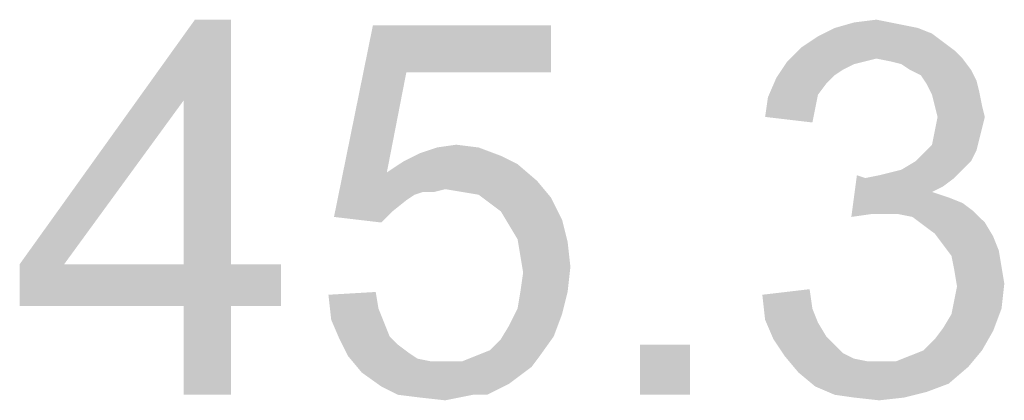
# Model space of a CAD drawing. Units: millimetres. Extents: x 0 to 1189, y 0 to 841.
# Drawn here: x 590 to 612, y 452 to 461 of the extents above; entities that cross this region are included whole.
import ezdxf

# ---------------------------------------------------------------- set-up
doc = ezdxf.new("R2010")
doc.units = ezdxf.units.MM
doc.header["$LTSCALE"] = 65.395
doc.layers.add('DEF_DRAFT_DIM', color=7, linetype='CONTINUOUS')

msp = doc.modelspace()

# ---------------------------------------------------------------- linework, layer by layer
at = {"layer": 'DEF_DRAFT_DIM', "color": 2, "linetype": 'Continuous'}
for points in [[(594.4916, 460.6669), (593.4212, 458.8409), (589.7064, 455.1261)], [(594.4916, 460.6669), (589.7064, 455.1261), (593.6731, 460.6669)], [(593.4212, 455.1261), (593.4212, 458.8409), (594.4916, 460.6669)], [(593.4212, 455.1261), (594.4916, 460.6669), (594.4916, 455.1261)], [(598.4583, 459.4706), (596.8212, 456.1965), (597.7027, 460.5409)], [(597.7027, 460.5409), (601.7323, 460.5409), (598.4583, 459.4706)], [(598.4583, 459.4706), (601.7323, 460.5409), (601.7323, 459.4706)], [(609.4138, 460.6039), (609.7286, 460.5409), (608.1546, 460.478)], [(609.4138, 460.6039), (608.1546, 460.478), (608.5953, 460.6039)], [(608.1546, 460.478), (609.7286, 460.5409), (610.0435, 460.478)], [(608.5953, 460.6039), (609.099, 460.6669), (609.4138, 460.6039)], [(610.6101, 460.1632), (607.399, 460.0372), (607.7768, 460.2891)], [(610.0435, 460.478), (610.3583, 460.3521), (607.7768, 460.2891)], [(610.0435, 460.478), (607.7768, 460.2891), (608.1546, 460.478)], [(607.7768, 460.2891), (610.3583, 460.3521), (610.6101, 460.1632)], [(607.399, 460.0372), (610.6101, 460.1632), (610.862, 459.9743)], [(610.862, 459.9743), (607.0842, 459.7224), (607.399, 460.0372)], [(610.862, 459.9743), (609.099, 459.7854), (607.0842, 459.7224)], [(609.099, 459.7854), (610.862, 459.9743), (611.0509, 459.7854)], [(608.8472, 459.7224), (608.5953, 459.6595), (606.8323, 459.3446)], [(608.8472, 459.7224), (606.8323, 459.3446), (607.0842, 459.7224)], [(608.5953, 459.6595), (608.3435, 459.5335), (606.8323, 459.3446)], [(607.0842, 459.7224), (609.099, 459.7854), (608.8472, 459.7224)], [(611.0509, 459.7854), (609.4138, 459.7224), (609.099, 459.7854)], [(609.6657, 459.6595), (609.4138, 459.7224), (611.0509, 459.7854)], [(609.8546, 459.5335), (609.6657, 459.6595), (611.0509, 459.7854)], [(609.8546, 459.5335), (611.0509, 459.7854), (611.2398, 459.5335)], [(598.4583, 459.4706), (598.0175, 457.2039), (596.8212, 456.1965)], [(608.3435, 459.5335), (608.1546, 459.4076), (606.8323, 459.3446)], [(606.8323, 459.3446), (608.1546, 459.4076), (607.9657, 459.2187)], [(611.2398, 459.5335), (610.1064, 459.4076), (609.8546, 459.5335)], [(610.1064, 459.4076), (611.2398, 459.5335), (611.3657, 459.2817)], [(611.3657, 459.2817), (610.2323, 459.2187), (610.1064, 459.4076)], [(607.9657, 459.2187), (606.6435, 458.9039), (606.8323, 459.3446)], [(607.9657, 459.2187), (607.7768, 458.9669), (606.6435, 458.9039)], [(610.2323, 459.2187), (611.3657, 459.2817), (611.4286, 459.0298)], [(611.4286, 459.0298), (610.3583, 458.9669), (610.2323, 459.2187)], [(606.6435, 458.9039), (607.7768, 458.9669), (607.7138, 458.6521)], [(610.4212, 458.715), (610.3583, 458.9669), (611.4286, 459.0298)], [(610.4212, 458.715), (611.4286, 459.0298), (611.4916, 458.715)], [(589.7064, 455.1261), (593.4212, 458.8409), (590.7138, 455.1261)], [(607.7138, 458.6521), (606.5805, 458.4632), (606.6435, 458.9039)], [(611.4916, 458.715), (610.4842, 458.4632), (610.4212, 458.715)], [(610.4842, 458.4632), (611.4916, 458.715), (611.5546, 458.4632)], [(606.5805, 458.4632), (607.7138, 458.6521), (607.6509, 458.3372)], [(611.5546, 458.4632), (611.4916, 458.2113), (610.4212, 458.1484)], [(611.5546, 458.4632), (610.4212, 458.1484), (610.4842, 458.4632)], [(611.4286, 457.9595), (610.3583, 457.8335), (610.4212, 458.1484)], [(610.4212, 458.1484), (611.4916, 458.2113), (611.4286, 457.9595)], [(599.1509, 457.7706), (599.5916, 457.8335), (600.0953, 457.7706)], [(611.3657, 457.7076), (610.1694, 457.6446), (610.3583, 457.8335)], [(610.3583, 457.8335), (611.4286, 457.9595), (611.3657, 457.7076)], [(600.599, 457.5817), (598.3953, 457.4558), (598.7731, 457.6446)], [(600.0953, 457.7706), (598.7731, 457.6446), (599.1509, 457.7706)], [(598.7731, 457.6446), (600.0953, 457.7706), (600.599, 457.5817)], [(609.9805, 457.4558), (610.1694, 457.6446), (611.3657, 457.7076)], [(609.9805, 457.4558), (611.3657, 457.7076), (611.2398, 457.4558)], [(600.9768, 457.3928), (598.0175, 457.2039), (598.3953, 457.4558)], [(598.0175, 457.2039), (600.9768, 457.3928), (601.4175, 457.015)], [(598.3953, 457.4558), (600.599, 457.5817), (600.9768, 457.3928)], [(611.2398, 457.4558), (609.6657, 457.2669), (609.9805, 457.4558)], [(609.6657, 457.2669), (611.2398, 457.4558), (611.0509, 457.2669)], [(598.0175, 457.2039), (598.836, 456.7632), (596.8212, 456.1965)], [(598.0175, 457.2039), (601.4175, 457.015), (599.3398, 456.8261)], [(598.0175, 457.2039), (599.3398, 456.8261), (598.836, 456.7632)], [(608.8472, 457.078), (609.162, 457.1409), (611.0509, 457.2669)], [(608.8472, 457.078), (611.0509, 457.2669), (610.862, 457.078)], [(609.162, 457.1409), (609.4138, 457.2039), (611.0509, 457.2669)], [(611.0509, 457.2669), (609.4138, 457.2039), (609.6657, 457.2669)], [(599.7175, 456.7632), (599.3398, 456.8261), (601.4175, 457.015)], [(600.0953, 456.7002), (599.7175, 456.7632), (601.4175, 457.015)], [(600.0953, 456.7002), (601.4175, 457.015), (601.7323, 456.6372)], [(608.8472, 457.078), (608.5323, 456.1965), (608.6583, 457.1409)], [(610.862, 457.078), (610.6101, 456.8891), (608.5323, 456.1965)], [(608.8472, 457.078), (610.862, 457.078), (608.5323, 456.1965)], [(598.836, 456.7632), (598.6472, 456.7002), (596.8212, 456.1965)], [(598.6472, 456.7002), (598.4583, 456.5743), (596.8212, 456.1965)], [(598.836, 456.7632), (599.3398, 456.8261), (599.0879, 456.7632)], [(601.7323, 456.6372), (600.3472, 456.5113), (600.0953, 456.7002)], [(610.6101, 456.8891), (610.3583, 456.7632), (608.5323, 456.1965)], [(610.3583, 456.7632), (610.736, 456.6372), (608.5323, 456.1965)], [(598.4583, 456.5743), (598.1435, 456.3224), (596.8212, 456.1965)], [(600.599, 456.3224), (600.3472, 456.5113), (601.7323, 456.6372)], [(600.599, 456.3224), (601.7323, 456.6372), (601.9842, 456.1335)], [(610.736, 456.6372), (608.9731, 456.2595), (608.5323, 456.1965)], [(610.736, 456.6372), (611.0509, 456.5113), (608.9731, 456.2595)], [(611.0509, 456.5113), (611.3027, 456.3224), (608.9731, 456.2595)], [(596.8212, 456.1965), (598.1435, 456.3224), (597.8916, 456.0706)], [(601.9842, 456.1335), (600.7879, 456.0076), (600.599, 456.3224)], [(609.2879, 456.2595), (608.9731, 456.2595), (611.3027, 456.3224)], [(609.6027, 456.2595), (609.2879, 456.2595), (611.3027, 456.3224)], [(609.9175, 456.1965), (609.6027, 456.2595), (611.3027, 456.3224)], [(609.9175, 456.1965), (611.3027, 456.3224), (611.5546, 456.0706)], [(600.9768, 455.6928), (600.7879, 456.0076), (601.9842, 456.1335)], [(600.9768, 455.6928), (601.9842, 456.1335), (602.1101, 455.6298)], [(611.5546, 456.0706), (610.1694, 456.0076), (609.9175, 456.1965)], [(610.4212, 455.8187), (610.1694, 456.0076), (611.5546, 456.0706)], [(610.4212, 455.8187), (611.5546, 456.0706), (611.7435, 455.7558)], [(611.7435, 455.7558), (610.6101, 455.5669), (610.4212, 455.8187)], [(602.1101, 455.6298), (601.0398, 455.315), (600.9768, 455.6928)], [(601.0398, 455.315), (602.1101, 455.6298), (602.1731, 455.0632)], [(610.6101, 455.5669), (611.7435, 455.7558), (611.8694, 455.4409)], [(611.8694, 455.4409), (610.799, 455.315), (610.6101, 455.5669)], [(610.799, 455.315), (611.8694, 455.4409), (611.9323, 455.0632)], [(602.1731, 455.0632), (601.1027, 454.9372), (601.0398, 455.315)], [(611.9323, 455.0632), (610.862, 455.0002), (610.799, 455.315)], [(594.4916, 455.1261), (595.6249, 455.1261), (589.7064, 454.1817)], [(593.4212, 455.1261), (594.4916, 455.1261), (589.7064, 454.1817)], [(590.7138, 455.1261), (593.4212, 455.1261), (589.7064, 454.1817)], [(590.7138, 455.1261), (589.7064, 454.1817), (589.7064, 455.1261)], [(593.4212, 454.1817), (589.7064, 454.1817), (595.6249, 455.1261)], [(594.4916, 454.1817), (593.4212, 454.1817), (595.6249, 455.1261)], [(594.4916, 454.1817), (595.6249, 455.1261), (595.6249, 454.1817)], [(601.0398, 454.4965), (601.1027, 454.9372), (602.1731, 455.0632)], [(601.0398, 454.4965), (602.1731, 455.0632), (602.1101, 454.4965)], [(610.862, 455.0002), (611.9323, 455.0632), (611.9953, 454.6854)], [(611.9953, 454.6854), (610.9249, 454.6224), (610.862, 455.0002)], [(596.6953, 454.4335), (597.7657, 454.4965), (597.8286, 454.1187)], [(602.1101, 454.4965), (600.9768, 454.1187), (601.0398, 454.4965)], [(600.9768, 454.1187), (602.1101, 454.4965), (601.9842, 453.9928)], [(606.5175, 454.4335), (607.5879, 454.5595), (607.6509, 454.1187)], [(610.862, 454.3076), (610.9249, 454.6224), (611.9953, 454.6854)], [(610.862, 454.3076), (611.9953, 454.6854), (611.9323, 454.1187)], [(597.8286, 454.1187), (596.7583, 453.8669), (596.6953, 454.4335)], [(607.6509, 454.1187), (606.5805, 453.8669), (606.5175, 454.4335)], [(611.9323, 454.1187), (610.799, 453.9928), (610.862, 454.3076)], [(594.4916, 454.1817), (593.4212, 452.1669), (593.4212, 454.1817)], [(593.4212, 452.1669), (594.4916, 454.1817), (594.4916, 452.1669)], [(596.7583, 453.8669), (597.8286, 454.1187), (597.9546, 453.8039)], [(601.9842, 453.9928), (600.7879, 453.7409), (600.9768, 454.1187)], [(606.5805, 453.8669), (607.6509, 454.1187), (607.7768, 453.8039)], [(610.6101, 453.678), (610.799, 453.9928), (611.9323, 454.1187)], [(610.6101, 453.678), (611.9323, 454.1187), (611.7435, 453.615)], [(597.9546, 453.8039), (596.9472, 453.4261), (596.7583, 453.8669)], [(597.9546, 453.8039), (598.0805, 453.4891), (596.9472, 453.4261)], [(600.7879, 453.7409), (601.9842, 453.9928), (601.7953, 453.4891)], [(607.7768, 453.8039), (606.7694, 453.4261), (606.5805, 453.8669)], [(607.7768, 453.8039), (607.9657, 453.4891), (606.7694, 453.4261)], [(601.7953, 453.4891), (600.599, 453.4261), (600.7879, 453.7409)], [(610.1694, 453.1743), (610.4212, 453.4261), (611.7435, 453.615)], [(610.1694, 453.1743), (611.7435, 453.615), (611.4916, 453.1743)], [(611.7435, 453.615), (610.4212, 453.4261), (610.6101, 453.678)], [(596.9472, 453.4261), (598.0805, 453.4891), (598.2694, 453.3002)], [(598.2694, 453.3002), (597.136, 453.0484), (596.9472, 453.4261)], [(600.0323, 453.0484), (600.3472, 453.1743), (601.7953, 453.4891)], [(600.0323, 453.0484), (601.7953, 453.4891), (601.4805, 453.0484)], [(600.3472, 453.1743), (600.599, 453.4261), (601.7953, 453.4891)], [(606.7694, 453.4261), (607.9657, 453.4891), (608.1546, 453.3002)], [(608.1546, 453.3002), (607.0212, 453.0484), (606.7694, 453.4261)], [(598.2694, 453.3002), (598.5212, 453.1113), (597.136, 453.0484)], [(604.8805, 453.3002), (603.7472, 452.1669), (603.7472, 453.3002)], [(603.7472, 452.1669), (604.8805, 453.3002), (604.8805, 452.1669)], [(608.1546, 453.3002), (608.3435, 453.1113), (607.0212, 453.0484)], [(609.5398, 452.9224), (609.8546, 453.0484), (611.4916, 453.1743)], [(609.5398, 452.9224), (611.4916, 453.1743), (611.1768, 452.7965)], [(611.4916, 453.1743), (609.8546, 453.0484), (610.1694, 453.1743)], [(597.136, 453.0484), (598.5212, 453.1113), (598.7101, 452.9854)], [(598.7101, 452.9854), (597.4509, 452.6706), (597.136, 453.0484)], [(598.7101, 452.9854), (599.0249, 452.9224), (597.4509, 452.6706)], [(599.7175, 452.9224), (601.2916, 452.7965), (597.4509, 452.6706)], [(599.3398, 452.9224), (599.7175, 452.9224), (597.4509, 452.6706)], [(599.0249, 452.9224), (599.3398, 452.9224), (597.4509, 452.6706)], [(601.4805, 453.0484), (599.7175, 452.9224), (600.0323, 453.0484)], [(599.7175, 452.9224), (601.4805, 453.0484), (601.2916, 452.7965)], [(607.0212, 453.0484), (608.3435, 453.1113), (608.5953, 452.9854)], [(608.5953, 452.9854), (607.336, 452.6706), (607.0212, 453.0484)], [(608.5953, 452.9854), (608.9101, 452.9224), (607.336, 452.6706)], [(609.5398, 452.9224), (611.1768, 452.7965), (607.336, 452.6706)], [(609.162, 452.9224), (609.5398, 452.9224), (607.336, 452.6706)], [(608.9101, 452.9224), (609.162, 452.9224), (607.336, 452.6706)], [(597.4509, 452.6706), (601.2916, 452.7965), (601.0398, 452.6076)], [(607.336, 452.6706), (611.1768, 452.7965), (610.736, 452.4187)], [(601.0398, 452.6076), (597.8916, 452.3558), (597.4509, 452.6706)], [(601.0398, 452.6076), (600.7879, 452.4187), (597.8916, 452.3558)], [(610.736, 452.4187), (607.7138, 452.3558), (607.336, 452.6706)], [(597.8916, 452.3558), (600.7879, 452.4187), (600.536, 452.2928)], [(600.536, 452.2928), (598.2694, 452.1669), (597.8916, 452.3558)], [(599.9694, 452.1669), (598.2694, 452.1669), (600.536, 452.2928)], [(599.9694, 452.1669), (600.536, 452.2928), (600.2842, 452.1669)], [(607.7138, 452.3558), (610.736, 452.4187), (610.2323, 452.2298)], [(610.2323, 452.2298), (608.1546, 452.1669), (607.7138, 452.3558)], [(599.9694, 452.1669), (598.7731, 452.1039), (598.2694, 452.1669)], [(598.7731, 452.1039), (599.9694, 452.1669), (599.6546, 452.1039)], [(599.6546, 452.1039), (599.3398, 452.0409), (598.7731, 452.1039)], [(608.5953, 452.1039), (608.1546, 452.1669), (610.2323, 452.2298)], [(608.5953, 452.1039), (610.2323, 452.2298), (609.7286, 452.1039)], [(609.7286, 452.1039), (609.162, 452.0409), (608.5953, 452.1039)]]:
    msp.add_solid(points, dxfattribs=at)

doc.saveas('drawing.dxf')
